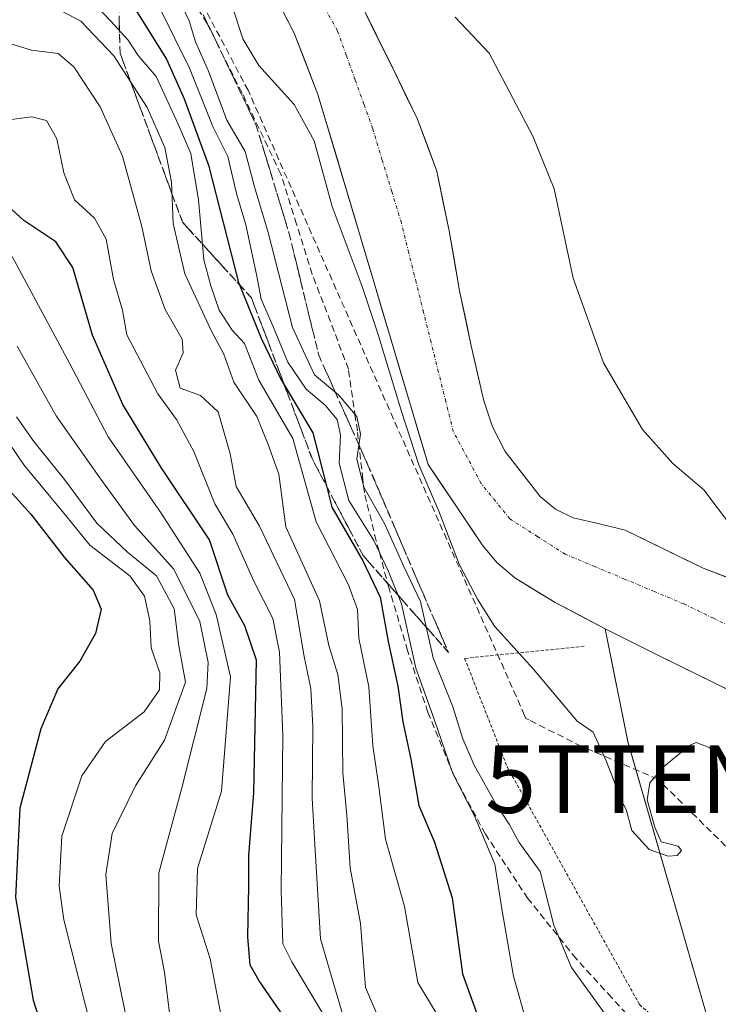
# Model space of a CAD drawing. Units: metres. Extents: x 613502 to 616930, y 4775646 to 4778016.
# Drawn here: x 615349 to 615453, y 4777333 to 4777479 of the extents above; entities that cross this region are included whole.
import ezdxf
from ezdxf.enums import TextEntityAlignment as Align

# ---------------------------------------------------------------- set-up
doc = ezdxf.new("R2010")
doc.units = ezdxf.units.M
doc.header["$MEASUREMENT"] = 0
for name, pattern in [('TRAZO_Y_PUNTO', [1, 0.5, -0.25, 0, -0.25]), ('TRAZOS', [0.75, 0.5, -0.25]), ('TRAZOSX2', [1.5, 1, -0.5])]:
    doc.linetypes.add(name, pattern=pattern)
doc.layers.get('0').update_dxf_attribs({"lineweight": 5})
for name, color, linetype, lineweight in [('Alambrada', 19, 'TRAZOS', 0), ('Arbolado forestal CxS', 92, 'Continuous', 0), ('Conducción de hidrocarburos lineal', 6, 'TRAZOSX2', 0), ('Corriente natural Cxs', 5, 'Continuous', 13), ('Corriente natural eje', 5, 'TRAZO_Y_PUNTO', 0), ('Corriente natural superficial', 5, 'Continuous', 13), ('Curva de nivel maestra', 36, 'Continuous', 30), ('Curva de nivel normal', 36, 'Continuous', 0), ('Prado CxS', 92, 'Continuous', 0), ('Senda', 19, 'TRAZOSX2', 0), ('Suelo desnudo CxS', 43, 'Continuous', 0), ('Talud superficial', 39, 'TRAZOSX2', 0), ('Torre de tendido puntual', 7, 'Continuous', 0)]:
    doc.layers.add(name, color=color, linetype=linetype, lineweight=lineweight)

# ---------------------------------------------------------------- blocks, each defined once
blk = doc.blocks.new('*U156')
at = {"layer": 'Prado CxS', "color": 92, "linetype": 'Continuous', "lineweight": 0}
blk.add_polyline3d([(615450.9563, 4777330.9845, 161.5763), (615439.2613, 4777371.6147, 159.7587), (615435.9101, 4777388.3501, 158.9487), (615443.3901, 4777384.5901, 158.7741), (615455.1701, 4777378.8101, 158.564), (615466.9401, 4777373.0101, 158.724), (615484.4001, 4777364.2501, 158.8484), (615501.8201, 4777355.4101, 158.5279), (615517.6301, 4777347.0801, 158.6439), (615533.3101, 4777338.5101, 158.5557), (615548.4201, 4777329.6301, 158.678)], dxfattribs=at)
blk = doc.blocks.new('*U174')
at = {"layer": 'Suelo desnudo CxS', "color": 43, "linetype": 'Continuous', "lineweight": 0}
for points in [[(615548.4201, 4777329.6301, 158.678), (615533.3101, 4777338.5101, 158.5557), (615517.6301, 4777347.0801, 158.6439), (615501.8201, 4777355.4101, 158.5279), (615484.4001, 4777364.2501, 158.8484), (615466.9401, 4777373.0101, 158.724), (615455.1701, 4777378.8101, 158.564), (615443.3901, 4777384.5901, 158.7741), (615435.9101, 4777388.3501, 158.9487), (615428.4801, 4777392.2101, 158.4249), (615422.5001, 4777395.8601, 158.1465), (615419.8601, 4777398.1301, 158.2876), (615417.6601, 4777400.7801, 158.1092), (615413.6601, 4777406.7301, 159.223), (615409.6601, 4777412.6901, 160.2572), (615401.5001, 4777440.0801, 158.5651), (615393.3401, 4777467.4701, 158.5658), (615389.8301, 4777476.5601, 157.8644), (615385.3401, 4777485.2601, 157.6973)], [(615399.6401, 4777481.0401, 157.1396), (615404.4101, 4777471.3701, 157.1945), (615408.0501, 4777463.9101, 157.2217), (615410.9401, 4777456.1401, 157.3615), (615412.7801, 4777447.3001, 157.298), (615414.3301, 4777438.4101, 157.3194), (615416.0501, 4777430.2401, 157.3117), (615417.9201, 4777422.0901, 157.2018), (615419.2001, 4777418.2301, 157.2792), (615421.0601, 4777414.6201, 157.3829), (615426.2401, 4777407.9501, 157.234), (615428.5401, 4777406.0401, 157.2374), (615431.1601, 4777404.7501, 157.2504), (615435.0401, 4777403.9001, 157.2835), (615438.8401, 4777402.9601, 157.3291), (615444.6201, 4777400.1101, 157.4565), (615450.4301, 4777397.3301, 157.4369), (615457.6901, 4777394.4901, 157.6541)]]:
    blk.add_polyline3d(points, dxfattribs=at)
blk = doc.blocks.new('*U193')
at = {"layer": 'Curva de nivel normal', "color": 36, "linetype": 'Continuous', "lineweight": 0}
blk.add_polyline3d([(615347.12, 4777463.7, 195), (615350.96, 4777464.17, 195), (615353.11, 4777463.62, 195), (615354.62, 4777460.9, 195), (615355.66, 4777455.86, 195), (615357.25, 4777451.89, 195), (615360.22, 4777449.15, 195), (615361.93, 4777446.03, 195), (615363.04, 4777440.07, 195), (615364.36, 4777435.52, 195), (615365, 4777431.88, 195), (615369.59, 4777423.16, 195), (615372.39, 4777419.36, 195), (615374.96, 4777414.6, 195), (615378.04, 4777406.85, 195), (615380.74, 4777402.35, 195), (615383.84, 4777395.39, 195), (615386.65, 4777389.87, 195), (615387.64, 4777384.85, 195), (615388.11, 4777372.51, 195), (615387.86, 4777349.55, 195), (615388.13, 4777341.69, 195), (615389.46, 4777339, 195), (615393.97, 4777331.5, 195)], dxfattribs=at)
blk = doc.blocks.new('*U195')
at = {"layer": 'Curva de nivel normal', "color": 36, "linetype": 'Continuous', "lineweight": 0}
blk.add_polyline3d([(615357.8, 4777483.42, 180), (615362.65, 4777478.35, 180), (615365.22, 4777475.52, 180), (615366.68, 4777473.28, 180), (615369.36, 4777470.16, 180), (615372.62, 4777463.06, 180), (615374.49, 4777458.73, 180), (615375.61, 4777451.88, 180), (615376.4, 4777443.01, 180), (615377.45, 4777439.15, 180), (615378.68, 4777435.53, 180), (615380.6, 4777432.56, 180), (615382.45, 4777430.57, 180), (615384.59, 4777425.16, 180), (615389.62, 4777416.5, 180), (615393.08, 4777404.17, 180), (615397.86, 4777394.83, 180), (615399.19, 4777391.17, 180), (615399.38, 4777386.94, 180), (615400.88, 4777379.72, 180), (615401.48, 4777371.04, 180), (615402.36, 4777364.91, 180), (615403.33, 4777357.17, 180), (615406.14, 4777347.2, 180), (615408.12, 4777335.93, 180), (615413.81, 4777326.53, 180)], dxfattribs=at)
blk = doc.blocks.new('*U198')
at = {"layer": 'Curva de nivel normal', "color": 36, "linetype": 'Continuous', "lineweight": 0}
blk.add_polyline3d([(615348.78, 4777430.2, 210), (615354.56, 4777419.9, 210), (615361, 4777410.69, 210), (615366.17, 4777403.64, 210), (615371.98, 4777397.17, 210), (615375.83, 4777389.41, 210), (615377.05, 4777383.36, 210), (615376.89, 4777379.47, 210), (615373.14, 4777364.75, 210), (615369.75, 4777352.18, 210), (615369.69, 4777342.04, 210), (615370.59, 4777337.48, 210), (615371.6, 4777329.39, 210)], dxfattribs=at)
blk = doc.blocks.new('*U200')
at = {"layer": 'Curva de nivel normal', "color": 36, "linetype": 'Continuous', "lineweight": 0}
blk.add_polyline3d([(615353.21, 4777480.95, 185), (615358.22, 4777478.32, 185), (615363.09, 4777473.21, 185), (615368.05, 4777465.55, 185), (615370.62, 4777459.62, 185), (615371.65, 4777454.49, 185), (615371.88, 4777448.35, 185), (615373.61, 4777440.92, 185), (615377.51, 4777432.53, 185), (615379.37, 4777429.02, 185), (615380.86, 4777424.89, 185), (615384.26, 4777419.76, 185), (615385.95, 4777415.65, 185), (615387.54, 4777411.22, 185), (615388.56, 4777403.44, 185), (615393.58, 4777392.46, 185), (615394.97, 4777385.87, 185), (615396.28, 4777381.58, 185), (615396.9, 4777376.47, 185), (615397, 4777367.02, 185), (615397.61, 4777360.72, 185), (615398.11, 4777352.92, 185), (615399.64, 4777344.7, 185), (615400.4, 4777335.18, 185), (615402.63, 4777329.9, 185)], dxfattribs=at)
blk = doc.blocks.new('*U207')
at = {"layer": 'Curva de nivel normal', "color": 36, "linetype": 'Continuous', "lineweight": 0}
blk.add_polyline3d([(615346.65, 4777417.2, 220), (615349.73, 4777412.62, 220), (615355.92, 4777405.14, 220), (615359.53, 4777400.74, 220), (615365.45, 4777396.16, 220), (615367.64, 4777393.18, 220), (615368.41, 4777389.5, 220), (615368.62, 4777385.5, 220), (615369.89, 4777381.83, 220), (615369.84, 4777379.3, 220), (615367.58, 4777376.02, 220), (615361.83, 4777371.64, 220), (615358.36, 4777366.56, 220), (615355.38, 4777357.6, 220), (615355.01, 4777350.21, 220), (615355.68, 4777345.22, 220), (615361.05, 4777323.94, 220)], dxfattribs=at)
blk = doc.blocks.new('*U226')
at = {"layer": 'Curva de nivel normal', "color": 36, "linetype": 'Continuous', "lineweight": 0}
blk.add_polyline3d([(615348.02, 4777443.5, 205), (615356.53, 4777427.66, 205), (615362.23, 4777416.78, 205), (615370.02, 4777405.62, 205), (615375.81, 4777396.56, 205), (615378.26, 4777390.43, 205), (615380.36, 4777381.22, 205), (615379.04, 4777364.27, 205), (615375.5, 4777352.81, 205), (615375.28, 4777345.95, 205), (615377.35, 4777339.44, 205), (615379.08, 4777330.45, 205)], dxfattribs=at)
blk = doc.blocks.new('*U229')
at = {"layer": 'Curva de nivel normal', "color": 36, "linetype": 'Continuous', "lineweight": 0}
blk.add_polyline3d([(615348.65, 4777419.71, 215), (615351.24, 4777416.08, 215), (615355.76, 4777410.47, 215), (615360.57, 4777404, 215), (615365.13, 4777399.66, 215), (615369.39, 4777396.18, 215), (615372.01, 4777391.28, 215), (615372.74, 4777385.82, 215), (615373.7, 4777380.42, 215), (615370.59, 4777371.83, 215), (615366.3, 4777365.09, 215), (615362.84, 4777358.03, 215), (615361.89, 4777351.93, 215), (615362.67, 4777341.7, 215), (615365.97, 4777325.68, 215)], dxfattribs=at)
blk = doc.blocks.new('*U240')
at = {"layer": 'Curva de nivel maestra', "color": 36, "linetype": 'Continuous', "lineweight": 30}
blk.add_polyline3d([(615341.74, 4777415.28, 225), (615350.78, 4777405.32, 225), (615355.75, 4777398.96, 225), (615360, 4777394.07, 225), (615361.21, 4777391.22, 225), (615360.38, 4777387.64, 225), (615358.04, 4777383.54, 225), (615354.78, 4777379.42, 225), (615352.26, 4777373.52, 225), (615349.15, 4777361.76, 225), (615348.52, 4777348.51, 225), (615351.13, 4777333.32, 225), (615355.28, 4777320.38, 225)], dxfattribs=at)
blk = doc.blocks.new('*U246')
at = {"layer": 'Curva de nivel maestra', "color": 36, "linetype": 'Continuous', "lineweight": 30}
blk.add_polyline3d([(615365.36, 4777481.62, 175), (615370.88, 4777472.72, 175), (615373.5, 4777466.82, 175), (615377.13, 4777457.03, 175), (615381.57, 4777439.64, 175), (615381.7052, 4777439.3043, 175), (615384.9, 4777431.37, 175), (615387.85, 4777425.3, 175), (615388.3358, 4777424.4865, 175), (615392.58, 4777417.38, 175), (615394.5902, 4777409.5103, 175), (615395.4, 4777406.34, 175), (615399.97, 4777398.39, 175), (615402.54, 4777393.04, 175), (615403.72, 4777386.43, 175), (615405.19, 4777379.83, 175), (615405.9, 4777374.55, 175), (615407.1, 4777369.02, 175), (615408.29, 4777362.15, 175), (615410.58, 4777356.74, 175), (615413.23, 4777348.48, 175), (615414.73, 4777337.2, 175), (615417.36, 4777329.94, 175)], dxfattribs=at)
blk = doc.blocks.new('5TTEND')
blk.add_text('5TTEND', height=10).set_placement((0, 0), align=Align.MIDDLE_CENTER)

msp = doc.modelspace()

# ---------------------------------------------------------------- linework, layer by layer
at = {"layer": 'Alambrada', "color": 19, "linetype": 'TRAZOS', "lineweight": 0}
msp.add_polyline3d([(615432.79, 4777385.74, 158.96), (615415.07, 4777383.95, 161.7), (615421.4, 4777367.83, 161.55), (615440.98, 4777332.69, 163.31), (615451.42, 4777323.34, 162.08), (615457.5, 4777320.72, 161.94), (615494.1, 4777294.67, 162.18), (615526.48, 4777253.19, 163.08), (615539.54, 4777252.82, 161.64), (615565.21, 4777219.92, 163.52), (615590.62, 4777201.23, 165.09), (615595.07, 4777202.16, 164.81)], dxfattribs=at)
at = {"layer": 'Arbolado forestal CxS', "color": 92, "linetype": 'Continuous', "lineweight": 0}
for points in [[(615330.57, 4777521, 164.78), (615367.91, 4777500.28, 160.46), (615378.28, 4777496.32, 157.63), (615385.34, 4777485.26, 157.7), (615389.83, 4777476.56, 157.86), (615393.34, 4777467.47, 158.57), (615401.5, 4777440.08, 158.57), (615409.66, 4777412.69, 160.26), (615413.66, 4777406.73, 159.22), (615417.66, 4777400.78, 158.11), (615419.86, 4777398.13, 158.29), (615422.5, 4777395.86, 158.15), (615428.48, 4777392.21, 158.42), (615435.91, 4777388.35, 158.95), (615439.26, 4777371.61, 159.76), (615450.96, 4777330.98, 161.58)], [(615378.28, 4777496.32, 157.63), (615385.34, 4777485.26, 157.7), (615389.83, 4777476.56, 157.86), (615393.34, 4777467.47, 158.57), (615401.5, 4777440.08, 158.57), (615409.66, 4777412.69, 160.26), (615413.66, 4777406.73, 159.22), (615417.66, 4777400.78, 158.11), (615419.86, 4777398.13, 158.29), (615422.5, 4777395.86, 158.15), (615428.48, 4777392.21, 158.42), (615435.91, 4777388.35, 158.95)], [(615435.91, 4777388.35, 158.95), (615439.26, 4777371.61, 159.76), (615450.96, 4777330.98, 161.58), (615527.1, 4777262.24, 161.31), (615571.02, 4777227.15, 162.68), (615606.99, 4777199.06, 164.14), (615632.72, 4777183.28, 166.5)]]:
    msp.add_polyline3d(points, dxfattribs=at)
at = {"layer": 'Conducción de hidrocarburos lineal', "color": 6, "linetype": 'TRAZOSX2', "lineweight": 0}
msp.add_polyline3d([(616202.96, 4777253.71, 166.03), (616054.53, 4777175.51, 166.54), (615930.01, 4777183.31, 164.94), (615730.94, 4777210.25, 163.55), (615702.15, 4777218.08, 163.07), (615670.45, 4777230.14, 163.29), (615523.08, 4777287.61, 162.36), (615443.71, 4777366.06, 159.9), (615432.38, 4777370.91, 160.31), (615424.59, 4777374.84, 161.01), (615424.15, 4777375.06, 161.04), (615423.95, 4777375.51, 161.04), (615382.99, 4777468.1, 161.12), (615364.49, 4777502.96, 160.73), (615321.52, 4777551.32, 160.64)], dxfattribs=at)
at = {"layer": 'Corriente natural Cxs', "color": 5, "linetype": 'Continuous', "lineweight": 13}
for points in [[(615399.64, 4777481.04, 157.07), (615401.23, 4777477.82, 157.1), (615402.82, 4777474.59, 157.14), (615404.41, 4777471.37, 157.14), (615406.23, 4777467.64, 157.13), (615408.05, 4777463.91, 157.19), (615409.5, 4777460.03, 157.14), (615410.94, 4777456.14, 157.09), (615411.86, 4777451.72, 157.11), (615412.78, 4777447.3, 157.18), (615413.56, 4777442.86, 157.17), (615414.33, 4777438.41, 157.17), (615415.19, 4777434.33, 157.18), (615416.05, 4777430.24, 157.16), (615416.99, 4777426.17, 157.17), (615417.92, 4777422.09, 157.18), (615419.2, 4777418.23, 157.17), (615421.06, 4777414.62, 157.21), (615423.65, 4777411.29, 157.22), (615426.24, 4777407.95, 157.17), (615428.54, 4777406.04, 157.2), (615431.16, 4777404.75, 157.21), (615435.04, 4777403.9, 157.21), (615438.84, 4777402.96, 157.35), (615441.73, 4777401.54, 157.45), (615444.62, 4777400.11, 157.51), (615447.53, 4777398.72, 157.51), (615450.43, 4777397.33, 157.64), (615454.06, 4777395.91, 157.96)], [(615455.17, 4777378.81, 157.7), (615451.24, 4777380.74, 158), (615447.32, 4777382.66, 157.89), (615443.39, 4777384.59, 158.07), (615439.65, 4777386.47, 158.23), (615435.91, 4777388.35, 158.35), (615432.2, 4777390.28, 158.24), (615428.48, 4777392.21, 157.83), (615425.49, 4777394.04, 157.69), (615422.5, 4777395.86, 158.02), (615419.86, 4777398.13, 158.18), (615417.66, 4777400.78, 158.77), (615415.66, 4777403.76, 159.35), (615413.66, 4777406.73, 159.96), (615411.66, 4777409.71, 160.45), (615409.66, 4777412.69, 160.55), (615408.3, 4777417.26, 160.47), (615406.94, 4777421.82, 160.19), (615405.58, 4777426.39, 159.67), (615404.22, 4777430.95, 159.64), (615402.86, 4777435.52, 159.67), (615401.5, 4777440.08, 159.44), (615400.14, 4777444.65, 159.17), (615398.78, 4777449.21, 159.21), (615397.42, 4777453.78, 158.44), (615396.06, 4777458.34, 158.37), (615394.7, 4777462.91, 158.91), (615393.34, 4777467.47, 158.74), (615391.59, 4777472.02, 158.14), (615389.83, 4777476.56, 157.64), (615387.59, 4777480.91, 157.71)]]:
    msp.add_polyline3d(points, dxfattribs=at)
at = {"layer": 'Corriente natural eje', "color": 5, "linetype": 'TRAZO_Y_PUNTO', "lineweight": 0}
msp.add_polyline3d([(615456.3, 4777387.77, 157.37), (615451.94, 4777389.89, 157.37), (615447.59, 4777392.01, 157.37), (615443.19, 4777393.85, 157.33), (615438.78, 4777395.7, 157.37), (615434.38, 4777397.54, 157.37), (615429.97, 4777399.38, 157.34), (615425.88, 4777402, 157.34), (615421.78, 4777404.61, 157.53), (615419.66, 4777407.23, 157.99), (615417.53, 4777409.84, 158.31), (615415.46, 4777413.69, 158.26), (615413.39, 4777417.54, 158.32), (615412.29, 4777421.96, 158.08), (615411.19, 4777426.37, 157.68), (615410.09, 4777430.79, 157.52), (615408.99, 4777435.2, 157.52), (615407.89, 4777439.62, 157.5), (615406.79, 4777444.03, 157.34), (615405.69, 4777448.45, 157.48), (615404.28, 4777453.1, 157.2), (615402.86, 4777457.76, 157.09), (615401.45, 4777462.41, 157.07), (615400.14, 4777466.04, 157.26), (615398.84, 4777469.67, 157.24), (615397.53, 4777473.3, 157.07), (615396.22, 4777476.93, 157.07), (615394.16, 4777480.6, 157.05)], dxfattribs=at)
at = {"layer": 'Corriente natural superficial', "color": 5, "linetype": 'Continuous', "lineweight": 13}
for points in [[(615399.64, 4777481.04, 157.07), (615401.23, 4777477.82, 157.1), (615402.82, 4777474.59, 157.14), (615404.41, 4777471.37, 157.14), (615406.23, 4777467.64, 157.13), (615408.05, 4777463.91, 157.19), (615409.5, 4777460.03, 157.14), (615410.94, 4777456.14, 157.09), (615411.86, 4777451.72, 157.11), (615412.78, 4777447.3, 157.18), (615413.56, 4777442.86, 157.17), (615414.33, 4777438.41, 157.17), (615415.19, 4777434.33, 157.18), (615416.05, 4777430.24, 157.16), (615416.99, 4777426.17, 157.17), (615417.92, 4777422.09, 157.18), (615419.2, 4777418.23, 157.17), (615421.06, 4777414.62, 157.21), (615423.65, 4777411.29, 157.22), (615426.24, 4777407.95, 157.17), (615428.54, 4777406.04, 157.2), (615431.16, 4777404.75, 157.21), (615435.04, 4777403.9, 157.21), (615438.84, 4777402.96, 157.35), (615441.73, 4777401.54, 157.45), (615444.62, 4777400.11, 157.51), (615447.53, 4777398.72, 157.51), (615450.43, 4777397.33, 157.64), (615454.06, 4777395.91, 157.96)], [(615455.17, 4777378.81, 157.7), (615451.24, 4777380.74, 158), (615447.32, 4777382.66, 157.89), (615443.39, 4777384.59, 158.07), (615439.65, 4777386.47, 158.23), (615435.91, 4777388.35, 158.35), (615432.2, 4777390.28, 158.24), (615428.48, 4777392.21, 157.83), (615425.49, 4777394.04, 157.69), (615422.5, 4777395.86, 158.02), (615419.86, 4777398.13, 158.18), (615417.66, 4777400.78, 158.77), (615415.66, 4777403.76, 159.35), (615413.66, 4777406.73, 159.96), (615411.66, 4777409.71, 160.46), (615409.66, 4777412.69, 160.55), (615408.3, 4777417.26, 160.47), (615406.94, 4777421.82, 160.19), (615405.58, 4777426.39, 159.68), (615404.22, 4777430.95, 159.64), (615402.86, 4777435.52, 159.67), (615401.5, 4777440.08, 159.44), (615400.14, 4777444.65, 159.17), (615398.78, 4777449.21, 159.21), (615397.42, 4777453.78, 158.44), (615396.06, 4777458.34, 158.37), (615394.7, 4777462.91, 158.91), (615393.34, 4777467.47, 158.74), (615391.59, 4777472.02, 158.14), (615389.83, 4777476.56, 157.64), (615387.59, 4777480.91, 157.71)]]:
    msp.add_polyline3d(points, dxfattribs=at)
at = {"layer": 'Curva de nivel maestra', "color": 36, "linetype": 'Continuous', "lineweight": 30}
msp.add_polyline3d([(615388.12, 4777331.09, 200), (615384.62, 4777336.18, 200), (615383.31, 4777338.53, 200), (615382.93, 4777342.71, 200), (615383.09, 4777350.2, 200), (615383.07, 4777354.75, 200), (615383.83, 4777364.02, 200), (615384.23, 4777383.71, 200), (615382.48, 4777388.76, 200), (615379.99, 4777393.3, 200), (615377.26, 4777401.5, 200), (615370.1, 4777412.25, 200), (615364.42, 4777421.54, 200), (615359.92, 4777431.83, 200), (615356.99, 4777441.83, 200), (615354.48, 4777445.66, 200), (615349.76, 4777448.8, 200), (615345.12, 4777453, 200)], dxfattribs=at)
at = {"layer": 'Curva de nivel normal', "color": 36, "linetype": 'Continuous', "lineweight": 0}
for points in [[(615437.02, 4777329.66, 165), (615430.91, 4777338.17, 165), (615428.28, 4777344.42, 165), (615426.27, 4777352.39, 165), (615423.16, 4777356.7, 165), (615421.65, 4777359.39, 165), (615419.67, 4777362.42, 165), (615416.5, 4777368.15, 165), (615414.8, 4777372.02, 165), (615413.27, 4777376.93, 165), (615410.4, 4777384.02, 165), (615408.54, 4777392.4, 165), (615406.05, 4777397.57, 165), (615403.2, 4777403.91, 165), (615400.12, 4777409.29, 165), (615399.09, 4777413.5, 165), (615399.65, 4777417.17, 165), (615399.1, 4777419.78, 165), (615396.43, 4777422.95, 165), (615392.8, 4777425.96, 165), (615389.58, 4777432.97, 165), (615385.96, 4777447.03, 165), (615383.94, 4777453.82, 165), (615382.54, 4777459.02, 165), (615379.85, 4777463.67, 165), (615377.1, 4777470.92, 165), (615375.19, 4777475.29, 165), (615374.26, 4777478.39, 165), (615371.93, 4777483.29, 165)], [(615379.92, 4777482.78, 160), (615382.18, 4777475.71, 160), (615384.55, 4777471.75, 160), (615389.8, 4777466, 160), (615392.77, 4777460.61, 160), (615395.45, 4777450.91, 160), (615399.91, 4777439.04, 160), (615402.16, 4777432.22, 160), (615405.74, 4777420.37, 0), (615408.28, 4777412.64, 0), (615411.24, 4777405.77, 0), (615414.28, 4777397.93, 160), (615416.97, 4777392.71, 160), (615419.48, 4777388.7, 160), (615425.23, 4777382.42, 160), (615431.74, 4777374.64, 160), (615434.12, 4777373, 160), (615436.04, 4777368.78, 160), (615437.2, 4777365.84, 160), (615438.08, 4777363.32, 160), (615439, 4777361.56, 160), (615439.86, 4777358.43, 160), (615442.4, 4777355.64, 160), (615445.24, 4777354.66, 160), (615446.57, 4777354.74, 160), (615447.23, 4777355.48, 160), (615446.7, 4777356.14, 160), (615444.19, 4777356.76, 160), (615443.24, 4777358.96, 160), (615442.14, 4777363, 160), (615442.53, 4777365.51, 160), (615444.54, 4777367.9, 160), (615448.39, 4777371.06, 160), (615449.36, 4777371.47, 160), (615451.33, 4777370.76, 160), (615456.24, 4777367.26, 160)], [(615425.01, 4777327.24, 170), (615422.32, 4777336.89, 170), (615420.64, 4777346.54, 170), (615419.56, 4777353.46, 170), (615416.5, 4777360.73, 170), (615413.33, 4777366.88, 170), (615410.57, 4777374.95, 170), (615407.85, 4777382.5, 170), (615405.72, 4777392.02, 170), (615403.81, 4777396.84, 170), (615401.62, 4777401.39, 170), (615397.91, 4777407.35, 170), (615396.48, 4777412.87, 170), (615396.69, 4777417.05, 170), (615396.18, 4777419.34, 170), (615394.39, 4777421.45, 170), (615391.61, 4777423.83, 170), (615388.89, 4777427.84, 170), (615386.67, 4777433.19, 170), (615384.91, 4777437.14, 170), (615384.22, 4777440.8, 170), (615382.64, 4777448.19, 170), (615381.28, 4777452.82, 170), (615379.96, 4777458.27, 170), (615377.75, 4777462.74, 170), (615374.32, 4777471.36, 170), (615369.83, 4777480.38, 170)], [(615454.62, 4777403.51, 160), (615450.5, 4777408.91, 160), (615445.94, 4777412.83, 160), (615441.43, 4777417.87, 160), (615435.65, 4777427.74, 160), (615431.13, 4777440.27, 160), (615428.36, 4777453.52, 160), (615425.17, 4777461.32, 160), (615418.72, 4777473.6, 160), (615413.66, 4777478.94, 160)], [(615397.22, 4777330.46, 190), (615395.68, 4777335.64, 190), (615393.73, 4777342.39, 190), (615392.92, 4777355.52, 190), (615392.5, 4777363.23, 190), (615392.6, 4777373.84, 190), (615392.26, 4777379.5, 190), (615391.28, 4777384.23, 190), (615389.86, 4777392.66, 190), (615384.67, 4777403.55, 190), (615381.19, 4777409.4, 190), (615380.34, 4777414.23, 190), (615378.56, 4777420.45, 190), (615375.95, 4777422.88, 190), (615372.9, 4777423.97, 190), (615372.23, 4777426.65, 190), (615373.38, 4777429.23, 190), (615373.22, 4777431.26, 190), (615370.7, 4777435.63, 190), (615368.61, 4777441.34, 190), (615367.26, 4777447.91, 190), (615364.36, 4777458.34, 190), (615361.06, 4777465.66, 190), (615357.14, 4777471.57, 190), (615354.85, 4777473.56, 190), (615350.87, 4777474.07, 190), (615338.08, 4777477.94, 190)]]:
    msp.add_polyline3d(points, dxfattribs=at)
at = {"layer": 'Prado CxS', "color": 92, "linetype": 'Continuous', "lineweight": 0}
for points in [[(615457.69, 4777394.49, 157.65), (615450.43, 4777397.33, 157.44), (615444.62, 4777400.11, 157.46), (615438.84, 4777402.96, 157.33), (615435.04, 4777403.9, 157.28), (615431.16, 4777404.75, 157.25), (615428.54, 4777406.04, 157.24), (615426.24, 4777407.95, 157.23), (615421.06, 4777414.62, 157.38), (615419.2, 4777418.23, 157.28), (615417.92, 4777422.09, 157.2), (615416.05, 4777430.24, 157.31), (615414.33, 4777438.41, 157.32), (615412.78, 4777447.3, 157.3), (615410.94, 4777456.14, 157.36), (615408.05, 4777463.91, 157.22), (615404.41, 4777471.37, 157.19), (615399.64, 4777481.04, 157.14)], [(615399.64, 4777481.04, 157.14), (615404.41, 4777471.37, 157.19), (615408.05, 4777463.91, 157.22), (615410.94, 4777456.14, 157.36), (615412.78, 4777447.3, 157.3), (615414.33, 4777438.41, 157.32), (615416.05, 4777430.24, 157.31), (615417.92, 4777422.09, 157.2), (615419.2, 4777418.23, 157.28), (615421.06, 4777414.62, 157.38), (615426.24, 4777407.95, 157.23), (615428.54, 4777406.04, 157.24), (615431.16, 4777404.75, 157.25), (615435.04, 4777403.9, 157.28), (615438.84, 4777402.96, 157.33), (615444.62, 4777400.11, 157.46), (615450.43, 4777397.33, 157.44), (615457.69, 4777394.49, 157.65)], [(615435.91, 4777388.35, 158.95), (615439.26, 4777371.61, 159.76), (615450.96, 4777330.98, 161.58), (615527.1, 4777262.24, 161.31), (615571.02, 4777227.15, 162.68), (615606.99, 4777199.06, 164.14), (615632.72, 4777183.28, 166.5)], [(615435.91, 4777388.35, 158.95), (615443.39, 4777384.59, 158.77), (615455.17, 4777378.81, 158.56), (615466.94, 4777373.01, 158.72), (615484.4, 4777364.25, 158.85), (615501.82, 4777355.41, 158.53), (615517.63, 4777347.08, 158.64), (615533.31, 4777338.51, 158.56), (615548.42, 4777329.63, 158.68)]]:
    msp.add_polyline3d(points, dxfattribs=at)
at = {"layer": 'Senda', "color": 19, "linetype": 'TRAZOSX2', "lineweight": 0}
msp.add_lwpolyline([(615439.05, 4777331.3), (615436.85, 4777333.71), (615431.58, 4777339.47), (615424.45, 4777348.38), (615423.62, 4777349.62), (615418.14, 4777357.91), (615413.42, 4777366.74), (615409.63, 4777375.95), (615406.62, 4777385.1), (615403.87, 4777394.32), (615402.39, 4777399.81), (615401.96, 4777401.38), (615400.22, 4777408.47), (615399.99, 4777410.47), (615399.17, 4777417.65), (615398.87, 4777419.69), (615397.85, 4777426.77), (615395.2, 4777433.82), (615392.48, 4777440.85), (615390.16, 4777448.26), (615387.83, 4777455.68), (615382.11, 4777467.67), (615376.87, 4777478.04), (615370.78, 4777488.08)], dxfattribs=at)
at = {"layer": 'Suelo desnudo CxS', "color": 43, "linetype": 'Continuous', "lineweight": 0}
for points in [[(615378.28, 4777496.32, 157.63), (615385.34, 4777485.26, 157.7), (615389.83, 4777476.56, 157.86), (615393.34, 4777467.47, 158.57), (615401.5, 4777440.08, 158.57), (615409.66, 4777412.69, 160.26), (615413.66, 4777406.73, 159.22), (615417.66, 4777400.78, 158.11), (615419.86, 4777398.13, 158.29), (615422.5, 4777395.86, 158.15), (615428.48, 4777392.21, 158.42), (615435.91, 4777388.35, 158.95)], [(615399.64, 4777481.04, 157.14), (615404.41, 4777471.37, 157.19), (615408.05, 4777463.91, 157.22), (615410.94, 4777456.14, 157.36), (615412.78, 4777447.3, 157.3), (615414.33, 4777438.41, 157.32), (615416.05, 4777430.24, 157.31), (615417.92, 4777422.09, 157.2), (615419.2, 4777418.23, 157.28), (615421.06, 4777414.62, 157.38), (615426.24, 4777407.95, 157.23), (615428.54, 4777406.04, 157.24), (615431.16, 4777404.75, 157.25), (615435.04, 4777403.9, 157.28), (615438.84, 4777402.96, 157.33), (615444.62, 4777400.11, 157.46), (615450.43, 4777397.33, 157.44), (615457.69, 4777394.49, 157.65)], [(615435.91, 4777388.35, 158.95), (615443.39, 4777384.59, 158.77), (615455.17, 4777378.81, 158.56), (615466.94, 4777373.01, 158.72), (615484.4, 4777364.25, 158.85), (615501.82, 4777355.41, 158.53), (615517.63, 4777347.08, 158.64), (615533.31, 4777338.51, 158.56), (615548.42, 4777329.63, 158.68)]]:
    msp.add_polyline3d(points, dxfattribs=at)
at = {"layer": 'Talud superficial', "color": 39, "linetype": 'TRAZOSX2', "lineweight": 0}
for points in [[(615364.25, 4777498.17, 161.61), (615363.52, 4777491.61, 167.9), (615363.74, 4777483.65, 174.67), (615364.01, 4777473.61, 183.03), (615373.26, 4777448.56, 183.2), (615381.71, 4777439.3, 174.1), (615383.47, 4777437.37, 172.44), (615388.34, 4777424.49, 174.45), (615392.47, 4777413.54, 178.3), (615394.59, 4777409.51, 175.2)], [(615364.25, 4777498.17, 161.61), (615375.69, 4777480.66, 161.33), (615384.2, 4777462.91, 161.14), (615389.07, 4777446.86, 161.53), (615393.45, 4777428.86, 161.98), (615400.75, 4777412.57, 161.98), (615412.67, 4777384.84, 161.57)], [(615376.54, 4777478.88, 161.09), (615377.39, 4777477.11, 161.11), (615378.24, 4777475.34, 161.11), (615379.09, 4777473.56, 161.21), (615379.95, 4777471.79, 161.14), (615380.8, 4777470.01, 161.32), (615381.65, 4777468.23, 161.24), (615382.5, 4777466.46, 161.15), (615383.35, 4777464.69, 161.14), (615384.2, 4777462.91, 161.14), (615384.74, 4777461.13, 161.16), (615385.28, 4777459.34, 161.29), (615385.82, 4777457.56, 161.35), (615386.36, 4777455.78, 161.26), (615386.91, 4777453.99, 161.28), (615387.45, 4777452.21, 161.24), (615387.99, 4777450.43, 161.45), (615388.53, 4777448.64, 161.53), (615389.07, 4777446.86, 161.53), (615389.51, 4777445.06, 161.46), (615389.95, 4777443.26, 161.44), (615390.38, 4777441.46, 161.45), (615390.82, 4777439.66, 161.52), (615391.26, 4777437.86, 161.69), (615391.7, 4777436.06, 161.64), (615392.14, 4777434.26, 161.67), (615392.57, 4777432.46, 161.69), (615393.01, 4777430.66, 161.75), (615393.45, 4777428.86, 161.98), (615394.26, 4777427.05, 161.81), (615395.07, 4777425.24, 162.59), (615395.88, 4777423.43, 163.77), (615396.69, 4777421.62, 164.83), (615397.51, 4777419.81, 165.42), (615398.32, 4777418, 165.3), (615399.13, 4777416.19, 164.16), (615399.94, 4777414.38, 162.02), (615400.75, 4777412.57, 161.98), (615401.5, 4777410.84, 161.84), (615402.24, 4777409.1, 161.76), (615402.99, 4777407.37, 162.08), (615403.73, 4777405.64, 162.59), (615404.47, 4777403.9, 163.43), (615405.22, 4777402.17, 163.29), (615405.96, 4777400.44, 161.87), (615406.71, 4777398.71, 161.61), (615407.46, 4777396.97, 162.19), (615408.2, 4777395.24, 162.37), (615408.95, 4777393.51, 163.19), (615409.69, 4777391.77, 163.05), (615410.43, 4777390.04, 162.81), (615411.18, 4777388.31, 162.63), (615411.92, 4777386.57, 161.81), (615412.67, 4777384.84, 161.57), (615412.67, 4777384.84, 161.57), (615411.41, 4777386.28, 162.36), (615410.14, 4777387.71, 163.52), (615408.88, 4777389.14, 165.21), (615407.61, 4777390.58, 166.79), (615406.34, 4777392.02, 168.22), (615405.08, 4777393.45, 169.51), (615403.82, 4777394.88, 171.12), (615402.55, 4777396.32, 172.77), (615401.29, 4777397.76, 174.09), (615400.02, 4777399.19, 173.88), (615399.18, 4777400.78, 173.56), (615398.34, 4777402.38, 173.39), (615397.5, 4777403.97, 173.39), (615396.66, 4777405.57, 173.6), (615395.83, 4777407.16, 174.08), (615394.99, 4777408.76, 174.78), (615394.15, 4777410.35, 175.66), (615393.31, 4777411.95, 176.69), (615392.47, 4777413.54, 178.3), (615391.78, 4777415.37, 179.17), (615391.09, 4777417.21, 179.31), (615390.39, 4777419.04, 178.41), (615389.7, 4777420.87, 177.05), (615389.01, 4777422.71, 175.46), (615388.32, 4777424.54, 174.42), (615387.62, 4777426.37, 174.14), (615386.93, 4777428.2, 174.28), (615386.24, 4777430.04, 174.83), (615385.55, 4777431.87, 174.21), (615384.85, 4777433.7, 173.47), (615384.16, 4777435.54, 173.02), (615383.47, 4777437.37, 172.44), (615382.19, 4777438.77, 173.58), (615380.92, 4777440.17, 174.94), (615379.64, 4777441.57, 176.38), (615378.37, 4777442.96, 177.41), (615377.09, 4777444.36, 178.3), (615375.81, 4777445.76, 179.59), (615374.54, 4777447.16, 181.41), (615373.26, 4777448.56, 183.2), (615372.6, 4777450.35, 184.05), (615371.94, 4777452.14, 184.47), (615371.28, 4777453.93, 185.55), (615370.62, 4777455.72, 185.69), (615369.96, 4777457.51, 185.88), (615369.3, 4777459.3, 186.12), (615368.63, 4777461.09, 186.38), (615367.97, 4777462.87, 186.52), (615367.31, 4777464.66, 186.51), (615366.65, 4777466.45, 185.51), (615365.99, 4777468.24, 185.22), (615365.33, 4777470.03, 185), (615364.67, 4777471.82, 183.8), (615364.01, 4777473.61, 183.03), (615363.96, 4777475.41, 181.85), (615363.91, 4777477.21, 180.68), (615363.86, 4777479.01, 179.46)], [(615394.59, 4777409.51, 175.2), (615400.02, 4777399.19, 173.88), (615412.67, 4777384.84, 161.57)]]:
    msp.add_polyline3d(points, dxfattribs=at)

# ---------------------------------------------------------------- block references
at = {"layer": 'Curva de nivel maestra', "color": 36, "linetype": 'Continuous', "lineweight": 30}
for name in ['*U246', '*U240']:
    msp.add_blockref(name, (0, 0), dxfattribs=at)
at = {"layer": 'Curva de nivel normal', "color": 36, "linetype": 'Continuous', "lineweight": 0}
for name in ['*U195', '*U200', '*U193', '*U226', '*U198', '*U229', '*U207']:
    msp.add_blockref(name, (0, 0), dxfattribs=at)
at = {"layer": 'Prado CxS', "color": 92, "linetype": 'Continuous', "lineweight": 0}
msp.add_blockref('*U156', (0, 0), dxfattribs=at)
at = {"layer": 'Suelo desnudo CxS', "color": 43, "linetype": 'Continuous', "lineweight": 0}
msp.add_blockref('*U174', (0, 0), dxfattribs=at)
at = {"layer": 'Torre de tendido puntual', "linetype": 'Continuous', "lineweight": 0}
msp.add_blockref('5TTEND', (615443.71, 4777366.06, 159.9), dxfattribs=at)

doc.saveas('drawing.dxf')
